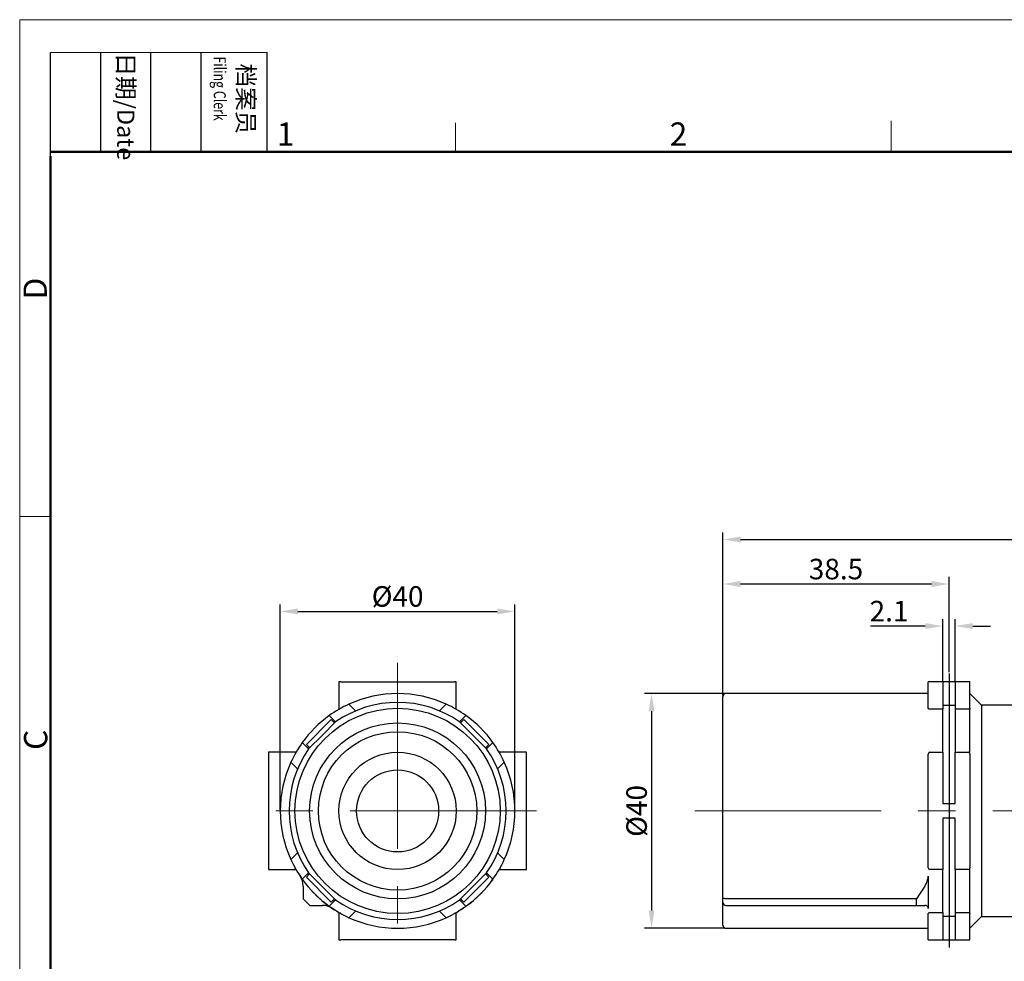
# Model space of a CAD drawing. Units: millimetres. Extents: x 11 to 726, y 29 to 475.
# Drawn here: x 280 to 448, y 314 to 475 of the extents above; entities that cross this region are included whole.
import ezdxf

# ---------------------------------------------------------------- set-up
doc = ezdxf.new("R2010")
doc.units = ezdxf.units.MM
doc.header["$MEASUREMENT"] = 0
doc.linetypes.add('CENTER', pattern=[50.8, 31.75, -6.35, 6.35, -6.35])
doc.layers.get('0').update_dxf_attribs({"lineweight": 30})
for name, color, linetype, lineweight in [('cen', 1, 'CENTER', 0), ('DIM', 3, 'Continuous', 15), ('图框', 7, 'Continuous', 20)]:
    doc.layers.add(name, color=color, linetype=linetype, lineweight=lineweight)
doc.styles.add('Romans字体', font='romans.shx', dxfattribs={"width": 0.75})
doc.styles.get("Standard").update_dxf_attribs({"font": 'txt', "width": 0.75})
doc.dimstyles.new('01', dxfattribs={"dimtxt": 3.5, "dimasz": 3, "dimexe": 1.2, "dimexo": 0.2, "dimgap": 0.8, "dimtad": 1, "dimdec": 1, "dimdsep": 46, "dimtxsty": 'Romans字体', "dimcen": 0, "dimclrd": 1, "dimclre": 6, "dimclrt": 4, "dimazin": 2, "dimtfac": 1, "dimtdec": 1, "dimtofl": 0, "dimtmove": 0, "dimatfit": 3, "dimfxl": 1, "dimtolj": 1, "dimtzin": 0, "dimarcsym": 0})

# ---------------------------------------------------------------- blocks, each defined once
blk = doc.blocks.new('A4图框-NEW')
at = {"layer": '图框', "color": 1, "lineweight": 18}
for q in [(833.41, 480.53), (1130.41, 690.53)]:
    blk.add_line((833.41, 690.53), q, dxfattribs=at)
at = {"layer": '图框', "lineweight": -3}
for p, q in [((836.91, 675.02), (836.91, 686.79)), ((842.62, 675.53), (842.62, 686.79)), ((848.33, 675.53), (848.33, 686.79)), ((854.05, 675.53), (854.05, 686.79)), ((861.54, 675.53), (861.54, 686.79)), ((836.91, 675.02), (836.91, 684.5)), ((842.62, 675.53), (842.62, 685.02)), ((848.33, 675.53), (848.33, 685.02)), ((854.05, 675.53), (854.05, 685.02))]:
    blk.add_line(p, q, dxfattribs=at)
at = {"layer": '图框', "lineweight": 18}
blk.add_line((836.91, 686.79), (861.54, 686.79), dxfattribs=at)
at = {"layer": '图框', "color": 6}
for p, q in [((882.95, 678.8), (882.95, 675.53)), ((932.48, 679.03), (932.48, 675.53)), ((836.91, 634.07), (833.41, 634.07))]:
    blk.add_line(p, q, dxfattribs=at)
at = {"layer": '图框', "lineweight": 50}
for p, q in [((836.91, 675.53), (1126.93, 675.53)), ((836.91, 484.02), (836.91, 675.02))]:
    blk.add_line(p, q, dxfattribs=at)
at = {"layer": '图框', "char_height": 1.959, "width": 11.2554, "attachment_point": 4, "rotation": 270}
for s, insert in [('{\\W0.524929; }日期{\\Fromans|c134;/Date}', (845.48, 686.79)), ('{\\W2.08073; }档案员{\\H0.7x;\\P\\Fromans|c134;\\W1.0325; \\W0.75;Filing Clerk\\fFangSong_GB2312|b0|i0|c134|p49; }', (857.79, 686.79))]:
    blk.add_mtext(s, dxfattribs=dict(at, insert=insert))
at = {"layer": '图框', "color": 6, "char_height": 2.65, "width": 2.5579, "attachment_point": 1, "style": 'Romans字体'}
for s, insert in [('1', (862.63, 678.86)), ('2', (907.3, 678.86))]:
    blk.add_mtext(s, dxfattribs=dict(at, insert=insert))
at = {"layer": '图框', "color": 6, "char_height": 2.65, "width": 2.5579, "attachment_point": 1, "rotation": 90, "style": 'Romans字体'}
for s, insert in [('D', (833.85, 658.73)), ('C', (833.9, 607.55))]:
    blk.add_mtext(s, dxfattribs=dict(at, insert=insert))
blk = doc.blocks.new('*D32')
at = {"layer": 'Defpoints', "color": 0}
for p in [(439.99, 371.15), (437.89, 361.64), (439.99, 361.64)]:
    blk.add_point(p, dxfattribs=at)
at = {"layer": 'DIM', "color": 1, "lineweight": -2}
for p, q in [((434.89, 371.15), (425.54, 371.15)), ((442.99, 371.15), (445.99, 371.15))]:
    blk.add_line(p, q, dxfattribs=at)
at = {"layer": 'DIM', "color": 6, "lineweight": -2}
for p, q in [((437.89, 361.84), (437.89, 372.35)), ((439.99, 361.84), (439.99, 372.35))]:
    blk.add_line(p, q, dxfattribs=at)
at = {"layer": 'DIM', "color": 1}
for points in [[(434.89, 371.65), (434.89, 370.65), (437.89, 371.15)], [(442.99, 371.65), (442.99, 370.65), (439.99, 371.15)]]:
    blk.add_solid(points, dxfattribs=at)
at = {"layer": 'DIM', "color": 4, "insert": (428.71, 373.7), "char_height": 3.5, "attachment_point": 5, "style": 'Romans字体'}
blk.add_mtext('\\A1;2.1', dxfattribs=at)
blk = doc.blocks.new('*D33')
at = {"layer": 'Defpoints', "color": 0}
for p in [(400.39, 378.32), (438.94, 363.07), (400.39, 359.14)]:
    blk.add_point(p, dxfattribs=at)
at = {"layer": 'DIM', "color": 6, "lineweight": -2}
for p, q in [((400.39, 359.34), (400.39, 379.52)), ((438.94, 363.27), (438.94, 379.52))]:
    blk.add_line(p, q, dxfattribs=at)
at = {"layer": 'DIM', "color": 1, "lineweight": -2}
blk.add_line((435.94, 378.32), (403.39, 378.32), dxfattribs=at)
at = {"layer": 'DIM', "color": 1}
for points in [[(403.39, 378.82), (403.39, 377.82), (400.39, 378.32)], [(435.94, 378.82), (435.94, 377.82), (438.94, 378.32)]]:
    blk.add_solid(points, dxfattribs=at)
at = {"layer": 'DIM', "color": 4, "insert": (419.66, 380.87), "char_height": 3.5, "attachment_point": 5, "style": 'Romans字体'}
blk.add_mtext('\\A1;38.5', dxfattribs=at)
blk = doc.blocks.new('*D34')
at = {"layer": 'Defpoints', "color": 0}
for p in [(510.39, 385.91), (400.39, 359.14), (510.39, 356.64)]:
    blk.add_point(p, dxfattribs=at)
at = {"layer": 'DIM', "color": 6, "lineweight": -2}
for p, q in [((400.39, 359.34), (400.39, 387.11)), ((510.39, 356.84), (510.39, 387.11))]:
    blk.add_line(p, q, dxfattribs=at)
at = {"layer": 'DIM', "color": 1, "lineweight": -2}
blk.add_line((403.39, 385.91), (507.39, 385.91), dxfattribs=at)
at = {"layer": 'DIM', "color": 1}
for points in [[(403.39, 386.41), (403.39, 385.41), (400.39, 385.91)], [(507.39, 386.41), (507.39, 385.41), (510.39, 385.91)]]:
    blk.add_solid(points, dxfattribs=at)
at = {"layer": 'DIM', "color": 4, "insert": (455.44, 388.46), "char_height": 3.5, "attachment_point": 5, "style": 'Romans字体'}
blk.add_mtext('\\A1;110', dxfattribs=at)
blk = doc.blocks.new('*D35')
at = {"color": 6, "lineweight": -2}
for p, q in [((400.69, 359.64), (387.01, 359.64)), ((400.69, 319.64), (387.01, 319.64))]:
    blk.add_line(p, q, dxfattribs=at)
at = {"color": 1, "lineweight": -2}
blk.add_line((388.21, 356.64), (388.21, 322.64), dxfattribs=at)
at = {"color": 1}
for points in [[(387.71, 356.64), (388.71, 356.64), (388.21, 359.64)], [(387.71, 322.64), (388.71, 322.64), (388.21, 319.64)]]:
    blk.add_solid(points, dxfattribs=at)
at = {"layer": 'Defpoints', "color": 0}
for p in [(400.89, 359.64), (388.21, 319.64), (400.89, 319.64)]:
    blk.add_point(p, dxfattribs=at)
at = {"color": 4, "insert": (385.66, 339.64), "char_height": 3.5, "attachment_point": 5, "rotation": 90, "style": 'Romans字体'}
blk.add_mtext('\\A1;%%C40', dxfattribs=at)
blk = doc.blocks.new('*D37')
at = {"layer": 'Defpoints', "color": 0}
for p in [(364.91, 373.65), (324.91, 339.64), (364.91, 339.64)]:
    blk.add_point(p, dxfattribs=at)
at = {"layer": 'DIM', "color": 6, "lineweight": -2}
for p, q in [((324.91, 339.84), (324.91, 374.85)), ((364.91, 339.84), (364.91, 374.85))]:
    blk.add_line(p, q, dxfattribs=at)
at = {"layer": 'DIM', "color": 1, "lineweight": -2}
blk.add_line((327.91, 373.65), (361.91, 373.65), dxfattribs=at)
at = {"layer": 'DIM', "color": 1}
for points in [[(327.91, 374.15), (327.91, 373.15), (324.91, 373.65)], [(361.91, 374.15), (361.91, 373.15), (364.91, 373.65)]]:
    blk.add_solid(points, dxfattribs=at)
at = {"layer": 'DIM', "color": 4, "insert": (344.91, 376.2), "char_height": 3.5, "attachment_point": 5, "style": 'Romans字体'}
blk.add_mtext('\\A1;%%C40', dxfattribs=at)

msp = doc.modelspace()

# ---------------------------------------------------------------- linework, layer by layer
for p, q in [((438.94, 363.07), (438.94, 316.36)), ((334.91, 361.64), (334.91, 356.96)), ((335.21, 361.64), (334.91, 361.64)), ((335.21, 361.64), (354.61, 361.64)), ((354.91, 361.64), (354.61, 361.64)), ((354.91, 356.96), (354.91, 361.64)), ((435.39, 357.13), (435.39, 361.64)), ((435.69, 361.64), (435.39, 361.64)), ((437.89, 361.64), (435.69, 361.64)), ((437.89, 361.64), (437.89, 356.96)), ((439.99, 361.64), (437.89, 361.64)), ((439.99, 361.64), (439.99, 356.96)), ((442.19, 361.64), (439.99, 361.64)), ((442.49, 361.64), (442.19, 361.64)), ((442.49, 357.13), (442.49, 361.64)), ((435.39, 359.64), (400.89, 359.64)), ((444.49, 357.64), (442.49, 359.64)), ((336.61, 357.84), (337.75, 356.7)), ((352.07, 356.7), (353.2, 357.84)), ((400.39, 328.78), (400.39, 359.14)), ((467.39, 357.64), (444.49, 357.64)), ((444.49, 357.64), (444.49, 352.37)), ((437.89, 356.96), (435.69, 356.96)), ((439.99, 357.6), (437.89, 357.6)), ((437.89, 349.64), (437.89, 356.96)), ((439.99, 356.96), (439.99, 349.64)), ((442.19, 356.96), (439.99, 356.96)), ((442.49, 349.34), (442.49, 357.13)), ((329.35, 350.96), (333.59, 355.2)), ((334.33, 354.81), (332.04, 352.51)), ((333.25, 355.89), (334.33, 354.82)), ((334.16, 354.63), (333.59, 355.2)), ((333.98, 354.81), (334.16, 354.99)), ((334.33, 354.82), (334.33, 354.81)), ((355.48, 354.81), (355.49, 354.82)), ((360.07, 350.21), (355.48, 354.81)), ((355.49, 354.82), (356.56, 355.89)), ((355.65, 354.99), (355.83, 354.81)), ((356.22, 355.2), (355.66, 354.63)), ((356.22, 355.2), (360.46, 350.96)), ((329.73, 350.22), (328.65, 351.3)), ((329.35, 350.96), (329.92, 350.39)), ((332.04, 352.51), (329.74, 350.21)), ((359.9, 350.39), (360.46, 350.96)), ((361.16, 351.3), (360.08, 350.22)), ((444.49, 352.37), (444.49, 321.64)), ((322.91, 349.64), (322.91, 349.34)), ((327.59, 349.64), (322.91, 349.64)), ((322.91, 349.34), (322.91, 329.94)), ((329.56, 350.39), (329.74, 350.57)), ((329.74, 350.21), (329.73, 350.22)), ((360.07, 350.57), (360.25, 350.39)), ((360.08, 350.22), (360.07, 350.21)), ((366.91, 349.64), (362.23, 349.64)), ((366.91, 349.34), (366.91, 349.64)), ((366.91, 329.94), (366.91, 349.34)), ((435.39, 329.94), (435.39, 349.34)), ((435.69, 349.64), (437.89, 349.64)), ((437.89, 349.64), (437.89, 340.89)), ((439.99, 340.89), (439.99, 349.64)), ((439.99, 349.64), (442.19, 349.64)), ((442.49, 349.34), (442.49, 329.94)), ((327.85, 346.8), (326.71, 347.94)), ((363.1, 347.94), (361.96, 346.8)), ((437.89, 340.89), (439.99, 340.89)), ((437.89, 338.39), (437.89, 329.64)), ((439.99, 338.39), (437.89, 338.39)), ((439.99, 329.64), (439.99, 338.39)), ((326.71, 331.34), (327.85, 332.48)), ((361.96, 332.48), (363.1, 331.34)), ((322.91, 329.94), (322.91, 329.64)), ((322.91, 329.64), (327.59, 329.64)), ((362.23, 329.64), (366.91, 329.64)), ((366.91, 329.64), (366.91, 329.94)), ((437.89, 329.64), (435.69, 329.64)), ((437.89, 322.32), (437.89, 329.64)), ((439.99, 329.64), (439.99, 322.32)), ((442.19, 329.64), (439.99, 329.64)), ((442.49, 322.15), (442.49, 329.94)), ((328.65, 327.99), (329.73, 329.06)), ((329.91, 328.9), (329.35, 328.33)), ((333.59, 324.09), (329.35, 328.33)), ((329.74, 328.72), (329.56, 328.89)), ((329.73, 329.06), (329.74, 329.07)), ((329.74, 329.07), (334.33, 324.47)), ((355.48, 324.47), (360.07, 329.07)), ((360.46, 328.33), (356.22, 324.09)), ((360.46, 328.33), (359.9, 328.89)), ((360.07, 329.07), (360.08, 329.06)), ((360.25, 328.89), (360.07, 328.72)), ((360.08, 329.06), (361.16, 327.99)), ((400.39, 326.83), (400.39, 328.78)), ((435.39, 328.5), (435.39, 323.03)), ((328.8, 326.83), (328.8, 324.65)), ((400.39, 324.85), (400.39, 326.83)), ((334.33, 324.47), (333.25, 323.39)), ((333.59, 324.09), (334.16, 324.65)), ((334.16, 324.3), (333.98, 324.48)), ((334.33, 324.47), (334.33, 324.47)), ((355.49, 324.47), (355.48, 324.47)), ((356.56, 323.39), (355.49, 324.47)), ((355.65, 324.65), (356.22, 324.09)), ((355.83, 324.47), (355.65, 324.3)), ((400.39, 324.04), (400.39, 324.85)), ((433.39, 324.65), (400.89, 324.65)), ((433.39, 323.54), (433.39, 324.65)), ((329.92, 323.54), (332.1, 323.54)), ((337.75, 322.58), (336.61, 321.44)), ((353.2, 321.44), (352.07, 322.58)), ((400.39, 323.45), (400.39, 324.04)), ((400.39, 320.14), (400.39, 323.45)), ((400.89, 323.54), (433.39, 323.54)), ((433.39, 323.54), (434.81, 323.54)), ((334.91, 322.32), (334.91, 317.64)), ((354.91, 317.64), (354.91, 322.32)), ((435.39, 317.64), (435.39, 322.15)), ((435.69, 322.32), (437.89, 322.32)), ((437.89, 322.32), (437.89, 317.64)), ((437.89, 321.69), (439.99, 321.69)), ((439.99, 322.32), (439.99, 317.64)), ((439.99, 322.32), (442.19, 322.32)), ((442.49, 317.64), (442.49, 322.15)), ((442.49, 319.64), (444.49, 321.64)), ((444.49, 321.64), (467.39, 321.64)), ((400.89, 319.64), (435.39, 319.64)), ((334.91, 317.64), (335.21, 317.64)), ((354.61, 317.64), (335.21, 317.64)), ((354.61, 317.64), (354.91, 317.64)), ((435.39, 317.64), (435.69, 317.64)), ((435.69, 317.64), (437.89, 317.64)), ((437.89, 317.64), (439.99, 317.64)), ((439.99, 317.64), (442.19, 317.64)), ((442.19, 317.64), (442.49, 317.64))]:
    msp.add_line(p, q)
for points in [[(400.89, 359.64), (400.88, 359.64, 0.006147), (400.87, 359.64, 0.005969), (400.85, 359.64, 0.005926), (400.84, 359.64, 0.006058), (400.83, 359.64, 0.006122), (400.82, 359.64, 0.006169), (400.8, 359.64, 0.006202), (400.79, 359.63, 0.006268), (400.78, 359.63, 0.006307), (400.77, 359.63, 0.006363), (400.75, 359.62, 0.006397), (400.74, 359.62, 0.006451), (400.73, 359.62, 0.006484), (400.72, 359.61, 0.006532), (400.7, 359.61, 0.006562), (400.69, 359.6, 0.006606), (400.68, 359.6, 0.006633), (400.67, 359.59, 0.006672), (400.66, 359.58, 0.006695), (400.64, 359.58, 0.006729), (400.63, 359.57, 0.006748), (400.62, 359.56, 0.006776), (400.61, 359.56, 0.006792), (400.6, 359.55, 0.006814), (400.59, 359.54, 0.006826), (400.58, 359.53, 0.006842), (400.57, 359.52, 0.00685), (400.56, 359.51, 0.00686), (400.55, 359.51, 0.006864), (400.54, 359.5, 0.006867), (400.53, 359.49, 0.006867), (400.52, 359.48, 0.006864), (400.51, 359.47, 0.00686), (400.5, 359.45, 0.00685), (400.49, 359.44, 0.006842), (400.48, 359.43, 0.006826), (400.47, 359.42, 0.006814), (400.47, 359.41, 0.006792), (400.46, 359.4, 0.006777), (400.45, 359.39, 0.006749), (400.45, 359.37, 0.006729), (400.44, 359.36, 0.006692), (400.43, 359.35, 0.006673), (400.43, 359.34, 0.006644), (400.42, 359.33, 0.006604), (400.42, 359.31, 0.006526), (400.41, 359.3, 0.006544), (400.41, 359.29, 0.006608), (400.41, 359.28, 0.006414), (400.4, 359.26, 0.005989), (400.4, 359.25, 0.006495), (400.4, 359.24, 0.00756), (400.4, 359.23, 0.00585), (400.39, 359.21, 0.002309), (400.39, 359.2, 0.007895), (400.39, 359.19, 0.01336), (400.39, 359.17, 0.006697), (400.39, 359.14, 0.003632)], [(327.49, 329.81), (327.49, 329.82, -0.000062), (327.48, 329.82, -0.000062), (327.48, 329.82, -0.000062), (327.48, 329.83, -0.000062), (327.48, 329.83, -0.000062), (327.47, 329.84, -0.000062), (327.47, 329.84, -0.000062), (327.47, 329.85, -0.000062), (327.47, 329.85, -0.000062), (327.46, 329.85, -0.000062), (327.46, 329.86, -0.000062), (327.46, 329.86, -0.000062), (327.46, 329.87, -0.000062), (327.45, 329.87, -0.000063), (327.45, 329.88, -0.000062), (327.45, 329.88, -0.000062), (327.45, 329.89, -0.000063), (327.45, 329.89, -0.000064), (327.44, 329.89, -0.000062), (327.44, 329.9, -0.000058), (327.44, 329.9, -0.000064), (327.44, 329.91, -0.000076), (327.43, 329.91, -0.000058), (327.43, 329.92, -0.00002), (327.43, 329.92, -0.000082), (327.43, 329.92, -0.00014), (327.42, 329.93, -0.000069), (327.42, 329.94, -0.000036)], [(362.4, 329.94), (362.39, 329.94, -0.000065), (362.39, 329.93, -0.000065), (362.39, 329.93, -0.000065), (362.39, 329.92, -0.000065), (362.38, 329.92, -0.000065), (362.38, 329.91, -0.000065), (362.38, 329.91, -0.000065), (362.38, 329.91, -0.000065), (362.37, 329.9, -0.000065), (362.37, 329.9, -0.000065), (362.37, 329.89, -0.000065), (362.37, 329.89, -0.000065), (362.36, 329.88, -0.000065), (362.36, 329.88, -0.000065), (362.36, 329.87, -0.000065), (362.36, 329.87, -0.000065), (362.35, 329.86, -0.000065), (362.35, 329.86, -0.000067), (362.35, 329.86, -0.000065), (362.35, 329.85, -0.00006), (362.34, 329.85, -0.000067), (362.34, 329.84, -0.000079), (362.34, 329.84, -0.00006), (362.34, 329.83, -0.000021), (362.33, 329.83, -0.000085), (362.33, 329.82, -0.000146), (362.33, 329.82, -0.000071), (362.32, 329.81, -0.000038)], [(328.91, 327.64), (328.91, 327.64, -0.000075), (328.9, 327.65, -0.000075), (328.9, 327.65, -0.000075), (328.9, 327.66, -0.000075), (328.89, 327.66, -0.000075), (328.89, 327.67, -0.000075), (328.88, 327.67, -0.000075), (328.88, 327.68, -0.000075), (328.88, 327.68, -0.000075), (328.87, 327.69, -0.000075), (328.87, 327.69, -0.000075), (328.87, 327.7, -0.000075), (328.86, 327.7, -0.000075), (328.86, 327.71, -0.000075), (328.86, 327.71, -0.000075), (328.85, 327.71, -0.000075), (328.85, 327.72, -0.000075), (328.84, 327.72, -0.000075), (328.84, 327.73, -0.000075), (328.84, 327.73, -0.000075), (328.83, 327.74, -0.000075), (328.83, 327.74, -0.000075), (328.83, 327.75, -0.000075), (328.82, 327.75, -0.000075), (328.82, 327.76, -0.000075), (328.82, 327.76, -0.000075), (328.81, 327.77, -0.000075), (328.81, 327.77, -0.000077), (328.81, 327.78, -0.000074), (328.8, 327.78, -0.00007), (328.8, 327.79, -0.000073), (328.8, 327.79, -0.00007), (328.79, 327.8, -0.000066), (328.79, 327.8, -0.000068), (328.79, 327.81, -0.00007), (328.78, 327.81, -0.000068), (328.78, 327.81, -0.000068), (328.78, 327.82, -0.00007), (328.77, 327.82, -0.000068), (328.77, 327.83, -0.000064), (328.77, 327.83, -0.00007), (328.76, 327.84, -0.000084), (328.76, 327.84, -0.000064), (328.76, 327.85, -0.000022), (328.75, 327.85, -0.00009), (328.75, 327.85, -0.000154), (328.74, 327.86, -0.000075), (328.74, 327.87, -0.00004)], [(361.08, 327.87), (361.07, 327.86, -0.000124), (361.06, 327.86, -0.000124), (361.06, 327.85, -0.000124), (361.05, 327.84, -0.000124), (361.05, 327.83, -0.000124), (361.04, 327.82, -0.000124), (361.04, 327.82, -0.000124), (361.03, 327.81, -0.000124), (361.02, 327.8, -0.000124), (361.02, 327.79, -0.000124), (361.01, 327.78, -0.000124), (361.01, 327.78, -0.000124), (361, 327.77, -0.000124), (360.99, 327.76, -0.000124), (360.99, 327.75, -0.000124), (360.98, 327.74, -0.000123), (360.98, 327.74, -0.000124), (360.97, 327.73, -0.000127), (360.96, 327.72, -0.000123), (360.96, 327.71, -0.000115), (360.95, 327.7, -0.000127), (360.95, 327.7, -0.000152), (360.94, 327.69, -0.000115), (360.93, 327.68, -0.000039), (360.93, 327.67, -0.000163), (360.92, 327.66, -0.00028), (360.91, 327.65, -0.000137), (360.9, 327.63, -0.000072)], [(330.68, 325.59), (330.67, 325.6, -0.000187), (330.66, 325.61, -0.000187), (330.65, 325.62, -0.000187), (330.64, 325.63, -0.000187), (330.63, 325.64, -0.000187), (330.62, 325.65, -0.000187), (330.61, 325.66, -0.000187), (330.6, 325.67, -0.000187), (330.58, 325.68, -0.000187), (330.57, 325.69, -0.000187), (330.56, 325.7, -0.000187), (330.55, 325.71, -0.000187), (330.54, 325.72, -0.000187), (330.53, 325.74, -0.000187), (330.52, 325.75, -0.000187), (330.51, 325.76, -0.000186), (330.5, 325.77, -0.000187), (330.49, 325.78, -0.000191), (330.48, 325.79, -0.000186), (330.47, 325.8, -0.000173), (330.46, 325.81, -0.000191), (330.45, 325.82, -0.000228), (330.44, 325.83, -0.000173), (330.43, 325.84, -0.000059), (330.42, 325.85, -0.000244), (330.41, 325.87, -0.00042), (330.39, 325.88, -0.000205), (330.37, 325.91, -0.000109)], [(359.44, 325.9), (359.4, 325.86, -0.000805), (359.35, 325.81, -0.000802), (359.31, 325.76, -0.000801), (359.26, 325.72, -0.000804), (359.22, 325.67, -0.000805), (359.17, 325.62, -0.000806), (359.13, 325.58, -0.000807), (359.08, 325.53, -0.000808), (359.03, 325.49, -0.000809), (358.99, 325.44, -0.00081), (358.94, 325.39, -0.000811), (358.9, 325.35, -0.000812), (358.85, 325.3, -0.000813), (358.8, 325.26, -0.000816), (358.75, 325.21, -0.000815), (358.71, 325.17, -0.000811), (358.66, 325.12, -0.000819), (358.61, 325.08, -0.000838), (358.56, 325.03, -0.000814), (358.51, 324.99, -0.00076), (358.47, 324.94, -0.000842), (358.42, 324.9, -0.001007), (358.37, 324.85, -0.000762), (358.32, 324.81, -0.000256), (358.28, 324.77, -0.001082), (358.22, 324.72, -0.001867), (358.13, 324.64, -0.00091), (358.02, 324.54, -0.00048)], [(331.78, 324.55), (331.75, 324.58, -0.000488), (331.72, 324.6, -0.000488), (331.69, 324.63, -0.000488), (331.66, 324.66, -0.000488), (331.63, 324.68, -0.000488), (331.6, 324.71, -0.000488), (331.57, 324.74, -0.000488), (331.54, 324.76, -0.000489), (331.51, 324.79, -0.000489), (331.49, 324.81, -0.000489), (331.46, 324.84, -0.000489), (331.43, 324.87, -0.000488), (331.4, 324.89, -0.000489), (331.37, 324.92, -0.00049), (331.34, 324.95, -0.000488), (331.31, 324.97, -0.000485), (331.28, 325, -0.00049), (331.25, 325.03, -0.0005), (331.23, 325.05, -0.000485), (331.2, 325.08, -0.000453), (331.17, 325.11, -0.0005), (331.14, 325.13, -0.000596), (331.11, 325.16, -0.000453), (331.08, 325.19, -0.000155), (331.06, 325.21, -0.000639), (331.03, 325.24, -0.001099), (330.98, 325.29, -0.000537), (330.91, 325.35, -0.000285)], [(332.99, 323.58), (332.96, 323.6, -0.000375), (332.94, 323.62, -0.000375), (332.91, 323.64, -0.000375), (332.89, 323.66, -0.000375), (332.86, 323.67, -0.000375), (332.84, 323.69, -0.000375), (332.82, 323.71, -0.000375), (332.79, 323.73, -0.000375), (332.77, 323.75, -0.000375), (332.74, 323.76, -0.000375), (332.72, 323.78, -0.000375), (332.7, 323.8, -0.000375), (332.67, 323.82, -0.000375), (332.65, 323.84, -0.000376), (332.63, 323.86, -0.000375), (332.6, 323.88, -0.000373), (332.58, 323.89, -0.000376), (332.55, 323.91, -0.000384), (332.53, 323.93, -0.000373), (332.51, 323.95, -0.000348), (332.48, 323.97, -0.000384), (332.46, 323.99, -0.000458), (332.43, 324.01, -0.000348), (332.41, 324.02, -0.000119), (332.39, 324.04, -0.000491), (332.36, 324.06, -0.000844), (332.32, 324.1, -0.000413), (332.27, 324.14, -0.000219)], [(357.52, 324.12), (357.5, 324.11, -0.000362), (357.48, 324.09, -0.000361), (357.46, 324.07, -0.000361), (357.43, 324.05, -0.000361), (357.41, 324.03, -0.000362), (357.39, 324.01, -0.000362), (357.36, 324, -0.000362), (357.34, 323.98, -0.000362), (357.32, 323.96, -0.000362), (357.3, 323.94, -0.000363), (357.27, 323.92, -0.000363), (357.25, 323.91, -0.000363), (357.23, 323.89, -0.000363), (357.2, 323.87, -0.000364), (357.18, 323.85, -0.000363), (357.16, 323.83, -0.000361), (357.13, 323.82, -0.000364), (357.11, 323.8, -0.000372), (357.09, 323.78, -0.000362), (357.07, 323.76, -0.000338), (357.04, 323.75, -0.000373), (357.02, 323.73, -0.000445), (356.99, 323.71, -0.000338), (356.97, 323.69, -0.000115), (356.95, 323.68, -0.000478), (356.92, 323.66, -0.000823), (356.88, 323.63, -0.000402), (356.83, 323.59, -0.000213)], [(334.58, 322.52), (334.54, 322.54, -0.000535), (334.5, 322.56, -0.000535), (334.47, 322.58, -0.000535), (334.43, 322.61, -0.000535), (334.39, 322.63, -0.000535), (334.36, 322.65, -0.000535), (334.32, 322.67, -0.000535), (334.28, 322.7, -0.000535), (334.25, 322.72, -0.000535), (334.21, 322.74, -0.000535), (334.17, 322.77, -0.000535), (334.14, 322.79, -0.000535), (334.1, 322.81, -0.000535), (334.06, 322.84, -0.000536), (334.03, 322.86, -0.000535), (333.99, 322.88, -0.000532), (333.96, 322.91, -0.000536), (333.92, 322.93, -0.000547), (333.88, 322.95, -0.000532), (333.85, 322.98, -0.000496), (333.81, 323, -0.000548), (333.78, 323.02, -0.000653), (333.74, 323.05, -0.000496), (333.71, 323.07, -0.00017), (333.67, 323.09, -0.000699), (333.63, 323.12, -0.001203), (333.57, 323.16, -0.000588), (333.49, 323.22, -0.000312)], [(356.32, 323.22), (356.28, 323.19, -0.000524), (356.25, 323.17, -0.000523), (356.21, 323.15, -0.000522), (356.18, 323.12, -0.000523), (356.14, 323.1, -0.000524), (356.11, 323.08, -0.000524), (356.08, 323.05, -0.000524), (356.04, 323.03, -0.000525), (356, 323, -0.000525), (355.97, 322.98, -0.000525), (355.93, 322.96, -0.000525), (355.9, 322.93, -0.000526), (355.86, 322.91, -0.000526), (355.83, 322.89, -0.000528), (355.79, 322.86, -0.000527), (355.76, 322.84, -0.000524), (355.72, 322.82, -0.000529), (355.69, 322.8, -0.00054), (355.65, 322.77, -0.000524), (355.61, 322.75, -0.00049), (355.58, 322.73, -0.000541), (355.54, 322.7, -0.000646), (355.51, 322.68, -0.00049), (355.47, 322.66, -0.000167), (355.44, 322.64, -0.000693), (355.4, 322.61, -0.001194), (355.33, 322.58, -0.000583), (355.25, 322.53, -0.000308)], [(335.21, 322.15), (335.2, 322.16, -0.000086), (335.19, 322.16, -0.000086), (335.19, 322.16, -0.000086), (335.18, 322.17, -0.000086), (335.18, 322.17, -0.000086), (335.17, 322.17, -0.000086), (335.16, 322.18, -0.000086), (335.16, 322.18, -0.000086), (335.15, 322.18, -0.000086), (335.15, 322.19, -0.000086), (335.14, 322.19, -0.000086), (335.13, 322.19, -0.000086), (335.13, 322.2, -0.000086), (335.12, 322.2, -0.000086), (335.12, 322.2, -0.000086), (335.11, 322.21, -0.000085), (335.1, 322.21, -0.000086), (335.1, 322.21, -0.000088), (335.09, 322.22, -0.000085), (335.09, 322.22, -0.000079), (335.08, 322.22, -0.000088), (335.07, 322.23, -0.000105), (335.07, 322.23, -0.000079), (335.06, 322.23, -0.000027), (335.06, 322.24, -0.000112), (335.05, 322.24, -0.000193), (335.04, 322.25, -0.000094), (335.03, 322.25, -0.00005)], [(354.79, 322.26), (354.79, 322.25, -0.000089), (354.78, 322.25, -0.000089), (354.77, 322.25, -0.000089), (354.77, 322.24, -0.000089), (354.76, 322.24, -0.000089), (354.76, 322.24, -0.000089), (354.75, 322.23, -0.000089), (354.74, 322.23, -0.000089), (354.74, 322.23, -0.000089), (354.73, 322.22, -0.000089), (354.73, 322.22, -0.000089), (354.72, 322.21, -0.000089), (354.71, 322.21, -0.000089), (354.71, 322.21, -0.000089), (354.7, 322.2, -0.000089), (354.69, 322.2, -0.000089), (354.69, 322.2, -0.00009), (354.68, 322.19, -0.000091), (354.68, 322.19, -0.000089), (354.67, 322.19, -0.000083), (354.66, 322.18, -0.000091), (354.66, 322.18, -0.000109), (354.65, 322.18, -0.000083), (354.64, 322.17, -0.000028), (354.64, 322.17, -0.000117), (354.63, 322.17, -0.000201), (354.62, 322.16, -0.000098), (354.61, 322.15, -0.000052)], [(400.39, 320.14), (400.39, 320.13, 0.006148), (400.39, 320.12, 0.00597), (400.39, 320.11, 0.005927), (400.39, 320.09, 0.006058), (400.39, 320.08, 0.006122), (400.39, 320.07, 0.006169), (400.4, 320.06, 0.006203), (400.4, 320.05, 0.006268), (400.4, 320.03, 0.006307), (400.4, 320.02, 0.006363), (400.41, 320.01, 0.006398), (400.41, 320, 0.006452), (400.41, 319.98, 0.006484), (400.42, 319.97, 0.006533), (400.42, 319.96, 0.006563), (400.43, 319.95, 0.006607), (400.43, 319.93, 0.006633), (400.44, 319.92, 0.006672), (400.45, 319.91, 0.006695), (400.45, 319.9, 0.006729), (400.46, 319.89, 0.006749), (400.47, 319.87, 0.006777), (400.47, 319.86, 0.006792), (400.48, 319.85, 0.006814), (400.49, 319.84, 0.006826), (400.5, 319.83, 0.006842), (400.51, 319.82, 0.00685), (400.52, 319.81, 0.00686), (400.53, 319.8, 0.006864), (400.54, 319.79, 0.006867), (400.55, 319.78, 0.006867), (400.56, 319.77, 0.006864), (400.57, 319.76, 0.00686), (400.58, 319.75, 0.00685), (400.59, 319.74, 0.006842), (400.6, 319.74, 0.006826), (400.61, 319.73, 0.006814), (400.62, 319.72, 0.006792), (400.63, 319.71, 0.006777), (400.64, 319.71, 0.006749), (400.66, 319.7, 0.006729), (400.67, 319.69, 0.006692), (400.68, 319.69, 0.006673), (400.69, 319.68, 0.006644), (400.7, 319.68, 0.006604), (400.72, 319.67, 0.006526), (400.73, 319.67, 0.006544), (400.74, 319.66, 0.006608), (400.75, 319.66, 0.006414), (400.77, 319.66, 0.005989), (400.78, 319.65, 0.006495), (400.79, 319.65, 0.007559), (400.8, 319.65, 0.00585), (400.82, 319.65, 0.002309), (400.83, 319.65, 0.007895), (400.84, 319.64, 0.013359), (400.86, 319.64, 0.006697), (400.89, 319.64, 0.003632)]]:
    msp.add_lwpolyline(points, format="xyb")
for points in [[(435.69, 356.96), (435.62, 356.97), (435.57, 356.98), (435.51, 357), (435.47, 357.02), (435.44, 357.05), (435.41, 357.07), (435.39, 357.1), (435.39, 357.13)], [(442.49, 357.13), (442.48, 357.1), (442.47, 357.07), (442.44, 357.05), (442.41, 357.02), (442.36, 357), (442.31, 356.98), (442.25, 356.97), (442.19, 356.96)], [(362.4, 349.34), (362.28, 349.55), (362.23, 349.64)], [(362.23, 329.64), (362.28, 329.74), (362.4, 329.94)], [(434.81, 326.83), (434.93, 327.04), (435.05, 327.24), (435.14, 327.46), (435.22, 327.67), (435.29, 327.88), (435.34, 328.09), (435.38, 328.3), (435.39, 328.5)], [(434.81, 326.83), (434.38, 326.15), (433.93, 325.47), (433.39, 324.65)], [(400.89, 324.65), (400.74, 324.67), (400.61, 324.7), (400.52, 324.73), (400.45, 324.76), (400.4, 324.8), (400.39, 324.85)], [(435.39, 323.03), (435.38, 323.15), (435.34, 323.26), (435.29, 323.35), (435.22, 323.42), (435.14, 323.47), (435.05, 323.51), (434.93, 323.53), (434.81, 323.54)], [(334.91, 322.32), (335, 322.26), (335.21, 322.15)], [(354.61, 322.15), (354.81, 322.26), (354.91, 322.32)], [(435.39, 322.15), (435.39, 322.18), (435.41, 322.21), (435.44, 322.24), (435.47, 322.26), (435.51, 322.29), (435.57, 322.3), (435.62, 322.32), (435.69, 322.32)], [(442.19, 322.32), (442.25, 322.32), (442.31, 322.3), (442.36, 322.29), (442.41, 322.26), (442.44, 322.24), (442.47, 322.21), (442.48, 322.18), (442.49, 322.15)]]:
    msp.add_lwpolyline(points)
for radius in [17.5, 15, 13.5, 10, 7]:
    msp.add_circle((344.91, 339.64), radius)
for centre, radius, start, end in [((344.91, 339.64), 20, 65.4873, 114.5127), ((344.91, 339.64), 20, 114.5127, 125.648), ((344.91, 339.64), 18.5, 55.118, 124.882), ((344.91, 339.64), 20, 54.352, 65.4873), ((344.91, 339.64), 20, 125.648, 144.352), ((344.91, 339.64), 20, 35.648, 54.352), ((344.91, 339.64), 20, 144.352, 155.4873), ((344.91, 339.64), 20, 24.5127, 35.648), ((344.91, 339.64), 18.5, 145.118, 214.882), ((344.91, 339.64), 18.5, 325.118, 34.882), ((435.69, 349.34), 0.3, 90, 180), ((442.19, 349.34), 0.3, 0, 90), ((344.91, 339.64), 20, 155.4873, 204.5127), ((344.91, 339.64), 20, 335.4873, 24.5127), ((344.91, 339.64), 20, 204.5127, 215.648), ((344.91, 339.64), 20, 324.352, 335.4873), ((435.69, 329.94), 0.3, 180, 270), ((442.19, 329.94), 0.3, 270, 0), ((325.8, 326.83), 3, 0, 33.8411), ((344.91, 339.64), 20, 215.648, 234.352), ((344.91, 339.64), 20, 305.648, 324.352), ((344.91, 339.64), 22, 222.9478, 227.0522), ((344.91, 339.64), 18.5, 235.118, 304.882), ((332.1, 320.54), 3, 56.1589, 90), ((344.91, 339.64), 20, 234.352, 245.4873), ((344.91, 339.64), 20, 294.5127, 305.648), ((400.89, 324.04), 0.5, 180, 270), ((344.91, 339.64), 20, 245.4873, 294.5127)]:
    msp.add_arc(centre, radius, start, end)
at = {"layer": 'cen'}
for p, q in [((344.91, 364.91), (344.91, 314.96)), ((368.58, 339.64), (320.77, 339.64)), ((395.59, 339.64), (512.91, 339.64))]:
    msp.add_line(p, q, dxfattribs=at)

# ---------------------------------------------------------------- block references
at = {"layer": 'DIM', "xscale": 1.5, "yscale": 1.5, "zscale": 1.5}
msp.add_blockref('A4图框-NEW', (-969.65, -561.29), dxfattribs=at)

# ---------------------------------------------------------------- dimensions: what is measured, and where the dimension line sits
dim = msp.add_linear_dim(base=(388.21, 319.64), p1=(400.89, 359.64), p2=(400.89, 319.64), angle=90, text='%%C<>', dimstyle='01')
dim.commit()
dim.dimension.update_dxf_attribs({"geometry": '*D35', "text_midpoint": (388.21, 339.64), "dimtype": 160})
at = {"layer": 'DIM'}
for base, p1, p2, text, picture, middle in [((510.39, 385.91), (400.39, 359.14), (510.39, 356.64), '110', '*D34', (455.44, 385.91)), ((364.91, 373.65), (324.91, 339.64), (364.91, 339.64), '%%C<>', '*D37', (344.91, 373.65))]:
    dim = msp.add_linear_dim(base=base, p1=p1, p2=p2, text=text, dimstyle='01', dxfattribs=at)
    dim.commit()
    dim.dimension.update_dxf_attribs({"geometry": picture, "text_midpoint": middle, "dimtype": 160})
for base, p1, p2, picture, middle in [((400.388879, 378.315218), (438.938877, 363.072718), (400.388879, 359.142268), '*D33', (419.663877, 378.315218)), ((439.99, 371.15), (437.89, 361.64), (439.99, 361.64), '*D32', (428.71, 371.15))]:
    dim = msp.add_linear_dim(base=base, p1=p1, p2=p2, dimstyle='01', dxfattribs=at)
    dim.commit()
    dim.dimension.update_dxf_attribs({"geometry": picture, "text_midpoint": middle, "dimtype": 160})

doc.saveas('drawing.dxf')
